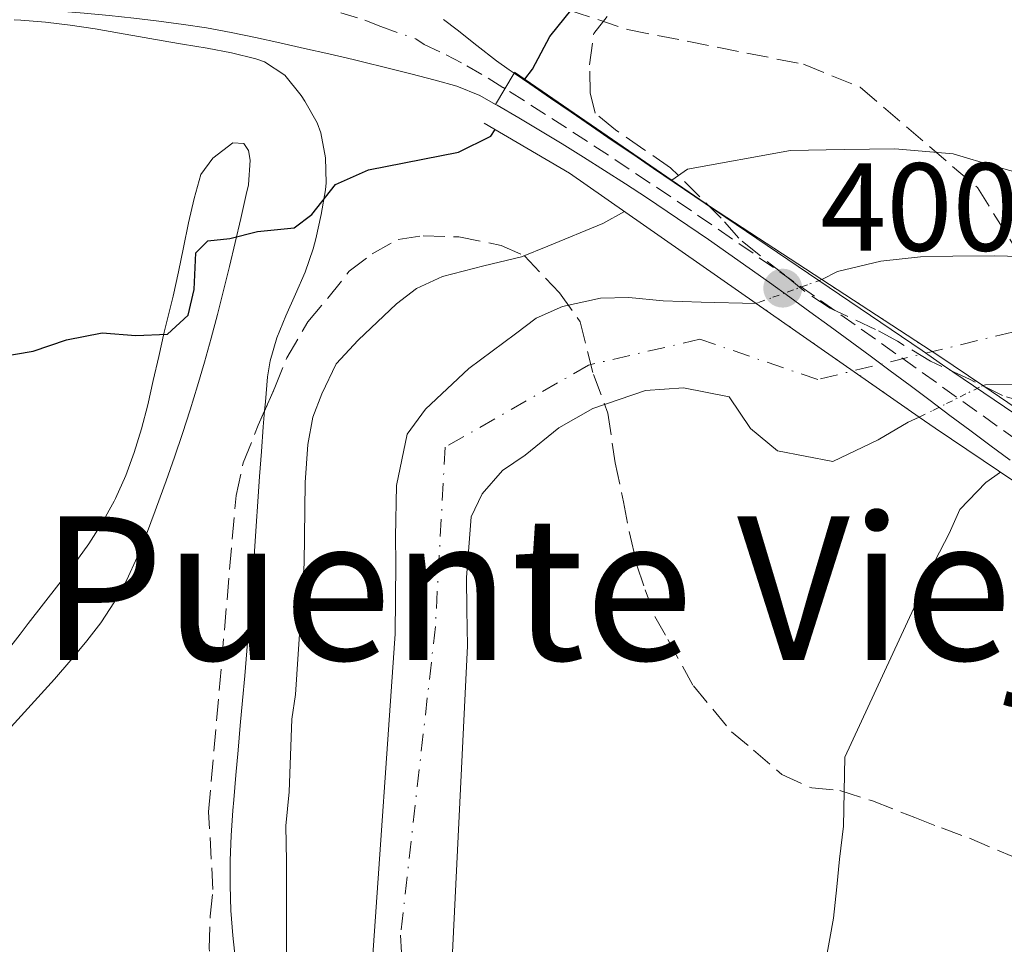
# Model space of a CAD drawing. Units: metres. Extents: x 638523 to 641986, y 4711307 to 4713688.
# Drawn here: x 641047 to 641126, y 4713555 to 4713629 of the extents above; entities that cross this region are included whole.
import ezdxf
from ezdxf.enums import TextEntityAlignment as Align

# ---------------------------------------------------------------- set-up
doc = ezdxf.new("R2010")
doc.units = ezdxf.units.M
doc.header["$MEASUREMENT"] = 0
for name, pattern in [('DGN Style 1', [1.045693079995523, 0.001739921930109024, -1.043953158065414]), ('DGN Style 3', [2.435890702152634, 1.739921930109024, -0.6959687720436097]), ('DGN Style 4', [2.7856150101045474, 1.391937544087219, -0.6959687720436097, 0.001739921930109024, -0.6959687720436097]), ('DGN Style 5', [1.217945351076317, 0.5219765790327072, -0.6959687720436097])]:
    doc.linetypes.add(name, pattern=pattern)
for name, color, linetype, lineweight in [('Barranco lineal', 142, 'DGN Style 3', 13), ('Cauce permanente', 151, 'Continuous', 13), ('Cauce permanente (área)', 142, 'Continuous', 13), ('Cauce permanente (área) no visto', 142, 'DGN Style 5', 0), ('Cauce permanente no visto', 142, 'DGN Style 1', 13), ('Cota de punto acotado terreno', 7, 'Continuous', 0), ('Curva de nivel directora', 30, 'Continuous', 30), ('Curva de nivel intermedia', 30, 'Continuous', 0), ('Eje cauce permanente (área)', 70, 'DGN Style 4', 0), ('Eje pista pavimentada', 7, 'DGN Style 4', 0), ('Eje pista pavimentada sobre puente', 7, 'DGN Style 4', 0), ('Línea de asfalto', 7, 'Continuous', 13), ('Línea de cambio de uso (parcela vista)', 92, 'Continuous', 0), ('Línea de pista pavimentada', 7, 'Continuous', 0), ('pavimentado', 23, 'Continuous', 0), ('Puente', 1, 'Continuous', 0), ('Punto acotado terreno (símbolo)', 7, 'Continuous', 0), ('sobre puente', 135, 'Continuous', 0), ('Texto de rotulación de espacio menor sin especificar', 7, 'Continuous', 0), ('Zona arbolada', 92, 'DGN Style 3', 0)]:
    doc.layers.add(name, color=color, linetype=linetype, lineweight=lineweight)
doc.styles.add('Style-Arial', font='arial.ttf')

# ---------------------------------------------------------------- blocks, each defined once
blk = doc.blocks.new('5PATER')
at = {"layer": 'Cauce permanente no visto', "linetype": 'Continuous', "lineweight": 0}
h = blk.add_hatch(color=51, dxfattribs=at)
edge = h.paths.add_edge_path()
edge.add_ellipse((0, 0), major_axis=(-0.1095731443231308, -0.1110710700762829), ratio=0.9994222409660317, start_angle=0, end_angle=360)

msp = doc.modelspace()

# ---------------------------------------------------------------- linework, layer by layer
at = {"layer": 'Barranco lineal', "color": 142, "linetype": 'DGN Style 3', "lineweight": 13}
msp.add_polyline3d([(641085.6200000001, 4713631.74, 400.4400000000023), (641090.7999999998, 4713629.960000001, 400.4400000000023), (641095.5099999999, 4713628.4, 399.8699999999953), (641109.6100000005, 4713625.609999999, 397.3899999999995), (641114.1500000004, 4713623.77, 396.2599999999948), (641123.5499999998, 4713615.730000001, 394.4600000000065), (641126.9900000002, 4713610.220000001, 393.4799999999959)], dxfattribs=at)
at = {"layer": 'Cauce permanente', "color": 151, "linetype": 'Continuous', "lineweight": 13}
for points in [[(641128.2800000003, 4713599.99, 393.5800000000018), (641124.1799999997, 4713599.930000001, 393.4600000000065), (641123.9600000001, 4713599.869999999, 393.4499999999971), (641120.4500000002, 4713602.25, 401.1999999999971), (641111.0800000001, 4713608.369999999, 401.3099999999977), (641112.3200000003, 4713609.01, 393.3999999999942), (641115.7999999998, 4713609.83, 393.3999999999942), (641118.9900000002, 4713610.189999999, 393.3999999999942), (641121.5700000003, 4713610.230000001, 393.3999999999942), (641124.9199999999, 4713610.279999999, 393.3999999999942), (641126.9900000002, 4713610.220000001, 393.4799999999959)], [(641075.04, 4713553.49, 393.7700000000041), (641076.8899999997, 4713579.99, 393.7700000000041), (641076.9500000002, 4713585.619999999, 393.7700000000041), (641076.9100000003, 4713587.75, 393.7700000000041), (641077, 4713591.859999999, 393.7700000000041), (641077.8399999999, 4713595.980000001, 393.7700000000041), (641079.3300000001, 4713597.980000001, 393.7700000000041), (641082.7800000003, 4713601.230000001, 393.6499999999942), (641086.54, 4713604.029999999, 393.5800000000018), (641088.1900000004, 4713605.27, 393.5800000000018), (641090.2999999998, 4713606.220000001, 393.5200000000041), (641093.3300000001, 4713606.880000001, 393.3999999999942), (641095.6200000001, 4713606.92, 393.3999999999942), (641098.3600000005, 4713606.66, 393.3300000000018), (641101.4000000004, 4713606.550000001, 393.3300000000018), (641105.8200000003, 4713606.460000001, 393.3999999999942), (641118.8799999999, 4713597.350000001, 401.1699999999983), (641117.9900000002, 4713596.939999999, 393.3999999999942), (641115.5800000001, 4713595.529999999, 393.3999999999942), (641111.9500000002, 4713593.800000001, 393.3999999999942), (641107.5300000003, 4713594.640000001, 393.3999999999942), (641105.3700000001, 4713596.430000001, 393.3999999999942), (641103.6600000003, 4713598.980000001, 393.3999999999942), (641099.9900000002, 4713599.689999999, 393.3999999999942), (641096.9500000002, 4713599.480000001, 393.3300000000018), (641092.7199999997, 4713598.050000001, 393.3300000000018), (641090, 4713596.480000001, 393.3300000000018), (641087.2999999998, 4713594.310000001, 393.3300000000018), (641085.5, 4713593.060000001, 393.2700000000041), (641083.8499999996, 4713591.210000001, 393.2700000000041), (641082.9699999997, 4713589.369999999, 393.2700000000041), (641082.5899999999, 4713584.49, 393.2700000000041), (641082.6399999997, 4713581.91, 393.2700000000041), (641082.6799999997, 4713579.02, 393.2700000000041), (641081.0899999999, 4713546.289999999, 393.4600000000065)]]:
    msp.add_polyline3d(points, dxfattribs=at)
at = {"layer": 'Cauce permanente (área)', "color": 142, "linetype": 'Continuous', "lineweight": 13}
for points in [[(641111.0800000001, 4713608.369999999, 393.3999999999942), (641112.3200000003, 4713609.01, 393.3999999999942), (641115.7999999998, 4713609.83, 393.3999999999942), (641118.9900000002, 4713610.189999999, 393.3999999999942), (641121.5700000003, 4713610.230000001, 393.3999999999942), (641124.9199999999, 4713610.279999999, 393.3999999999942), (641126.9900000002, 4713610.220000001, 393.4799999999959)], [(641075.04, 4713553.49, 393.7700000000041), (641076.8899999997, 4713579.99, 393.7700000000041), (641076.9500000002, 4713585.619999999, 393.7700000000041), (641076.9100000003, 4713587.75, 393.7700000000041), (641077, 4713591.859999999, 393.7700000000041), (641077.8399999999, 4713595.980000001, 393.7700000000041), (641079.3300000001, 4713597.980000001, 393.7700000000041), (641082.7800000003, 4713601.230000001, 393.6499999999942), (641086.54, 4713604.029999999, 393.5800000000018), (641088.1900000004, 4713605.27, 393.5800000000018), (641090.2999999998, 4713606.220000001, 393.5200000000041), (641093.3300000001, 4713606.880000001, 393.3999999999942), (641095.6200000001, 4713606.92, 393.3999999999942), (641098.3600000005, 4713606.66, 393.3300000000018), (641101.4000000004, 4713606.550000001, 393.3300000000018), (641105.8200000003, 4713606.460000001, 393.3999999999942)], [(641176.2999999998, 4713593.779999999, 394.2100000000065), (641173.25, 4713594.640000001, 394.2100000000065), (641170.3499999996, 4713595.199999999, 394.1399999999995), (641166.0599999997, 4713596.960000001, 394.1399999999995), (641162.2300000006, 4713598.42, 394.0800000000018), (641158.4100000003, 4713599.42, 394.0200000000041), (641155.5099999999, 4713599.980000001, 394.0200000000041), (641152.7699999996, 4713600.24, 393.9600000000065), (641149.4100000003, 4713600.789999999, 393.8300000000018), (641146.2199999997, 4713600.74, 393.7100000000065), (641143.1799999997, 4713600.390000001, 393.6499999999942), (641138.4699999997, 4713600.01, 393.6499999999942), (641136.3499999996, 4713599.970000001, 393.6499999999942), (641132.0800000001, 4713600.060000001, 393.5800000000018), (641128.2800000003, 4713599.99, 393.5800000000018), (641124.1799999997, 4713599.930000001, 393.4600000000065), (641123.9600000001, 4713599.869999999, 393.4499999999971)], [(641118.8799999999, 4713597.350000001, 393.3999999999942), (641117.9900000002, 4713596.939999999, 393.3999999999942), (641115.5800000001, 4713595.529999999, 393.3999999999942), (641111.9500000002, 4713593.800000001, 393.3999999999942), (641107.5300000003, 4713594.640000001, 393.3999999999942), (641105.3700000001, 4713596.430000001, 393.3999999999942), (641103.6600000003, 4713598.980000001, 393.3999999999942), (641099.9900000002, 4713599.689999999, 393.3999999999942), (641096.9500000002, 4713599.480000001, 393.3300000000018), (641092.7199999997, 4713598.050000001, 393.3300000000018), (641090, 4713596.480000001, 393.3300000000018), (641087.2999999998, 4713594.310000001, 393.3300000000018), (641085.5, 4713593.060000001, 393.2700000000041), (641083.8499999996, 4713591.210000001, 393.2700000000041), (641082.9699999997, 4713589.369999999, 393.2700000000041), (641082.5899999999, 4713584.49, 393.2700000000041), (641082.6399999997, 4713581.91, 393.2700000000041), (641082.6799999997, 4713579.02, 393.2700000000041), (641081.0899999999, 4713546.289999999, 393.4600000000065)]]:
    msp.add_polyline3d(points, dxfattribs=at)
at = {"layer": 'Cauce permanente (área) no visto', "color": 142, "linetype": 'DGN Style 5', "lineweight": 0, "elevation": 393.3999999999942, "flags": 128}
msp.add_lwpolyline([(641111.0800000001, 4713608.369999999), (641105.8200000003, 4713606.460000001)], dxfattribs=at)
at = {"layer": 'Cauce permanente (área) no visto', "color": 142, "linetype": 'DGN Style 5', "lineweight": 0, "extrusion": (-0.007898488877101534, -0.003918148024389003, 0.9999611302393294), "elevation": -23139.05777861139, "flags": 128}
msp.add_lwpolyline([(641101.9882086429, 4713542.868766877), (641107.0684451049, 4713545.38878622)], dxfattribs=at)
at = {"layer": 'Cauce permanente no visto', "color": 142, "linetype": 'DGN Style 1', "lineweight": 13}
msp.add_polyline3d([(641123.9600000001, 4713599.869999999, 401.1199999999953), (641123.9600000001, 4713599.869999999, 393.4499999999971), (641118.8799999999, 4713597.350000001, 393.3999999999942), (641105.8200000003, 4713606.460000001, 401.2200000000012), (641111.0800000001, 4713608.369999999, 393.3999999999942), (641120.4500000002, 4713602.25, 401.1999999999971)], close=True, dxfattribs=at)
at = {"layer": 'Curva de nivel directora', "color": 30, "linetype": 'Continuous', "lineweight": 30, "elevation": 400, "flags": 128}
for points in [[(641087.2799999998, 4713624.41), (641087.8999999989, 4713625.210000004), (641089.2899999992, 4713627.850000001), (641091.0599999994, 4713630.060000001), (641093.7599999995, 4713632.79), (641095.599999999, 4713634.689999999), (641097.6299999986, 4713636.210000002), (641099.8300000003, 4713638.740000002), (641105.159999999, 4713644.439999999), (641119.7900000004, 4713660.380000001), (641124.6200000006, 4713665.939999999), (641126.0899999992, 4713667.890000001), (641140.4799999993, 4713672.689999999)], [(641045.0300000003, 4713602.150000002), (641047.8899999991, 4713602.630000001), (641050.5600000002, 4713603.550000002), (641053.41, 4713604.09), (641056.0999999989, 4713603.890000001), (641058.6499999993, 4713603.990000002), (641060.3100000002, 4713605.510000002), (641060.7699999983, 4713607.580000001), (641060.909999999, 4713610.51), (641061.8900000004, 4713611.460000002), (641063.6299999993, 4713611.670000002), (641065.869999999, 4713612.210000004), (641068.7900000003, 4713612.500000001), (641070.2099999996, 4713613.59), (641072.0999999985, 4713615.980000001), (641074.7599999983, 4713617.15), (641081.9600000001, 4713618.570000002), (641084.5599999995, 4713619.859999999), (641084.8900000004, 4713620.390000002)]]:
    msp.add_lwpolyline(points, dxfattribs=at)
at = {"layer": 'Curva de nivel intermedia', "color": 30, "linetype": 'Continuous', "lineweight": 0, "elevation": 395.0000000000001, "flags": 128}
for points in [[(641099.0500000003, 4713616.33), (641100.2999999997, 4713617.210000001), (641108.570000002, 4713618.719999999), (641112.8700000005, 4713618.779999999), (641116.9100000015, 4713618.849999999), (641121.5899999997, 4713618.429999999), (641124.9800000006, 4713617.420000001), (641128.6100000005, 4713616.42), (641130.6700000013, 4713615.769999999), (641133.2500000007, 4713614.510000001), (641136.57, 4713613.310000001), (641138.8200000008, 4713613.04), (641142.3099999998, 4713612.91), (641147.1700000013, 4713612.74), (641152.7200000014, 4713612.449999999), (641155.900000002, 4713612.38), (641160.2000000002, 4713612.199999999), (641165.2500000017, 4713611.970000002), (641168.4300000002, 4713611.899999999), (641171.8600000012, 4713611.96), (641197.1700000003, 4713611.31)], [(641068.1700000011, 4713551.08), (641068.1900000012, 4713557.31), (641068.1800000002, 4713561.789999999), (641068.1399999999, 4713564.599999999), (641068.4000000014, 4713567.34), (641068.6200000005, 4713573.140000001), (641068.900000002, 4713575.140000001), (641069.5999999995, 4713585.619999998), (641069.6799999999, 4713592.099999998), (641069.880000001, 4713595.16), (641070.2800000012, 4713597.34), (641071.0000000009, 4713599.220000001), (641072.150000002, 4713601.609999998), (641073.92, 4713603.509999999), (641076.9900000012, 4713606.430000001), (641078.5900000016, 4713607.640000001), (641080.6900000004, 4713608.599999999), (641083.9800000006, 4713609.470000001), (641087.0200000005, 4713610.199999998), (641089.1300000005, 4713611.050000001), (641093.5200000004, 4713612.859999998), (641095.2500000005, 4713613.829999999)], [(641125.4000000008, 4713592.930000001), (641124.2000000004, 4713592.109999999), (641122.1200000017, 4713589.960000002), (641121.2800000013, 4713588.019999999), (641120.1300000001, 4713585.819999999), (641119.110000001, 4713583.49), (641112.9100000005, 4713570.12), (641112.8099999999, 4713564.579999999), (641112.4800000014, 4713561.949999998), (641112.2700000014, 4713559.710000001), (641112.0000000009, 4713557.210000002), (641111.3700000005, 4713553.650000001)]]:
    msp.add_lwpolyline(points, dxfattribs=at)
at = {"layer": 'Eje cauce permanente (área)', "color": 70, "linetype": 'DGN Style 4', "lineweight": 0}
msp.add_polyline3d([(641188.6600000003, 4713595.720000001, 394.0399999999936), (641170.5099999999, 4713599.9, 393.8899999999995), (641157.2800000003, 4713602.300000001, 393.8500000000058), (641131.9400000004, 4713605.529999999, 393.6499999999942), (641110.7400000002, 4713600.359999999, 397.5800000000018), (641101.3099999997, 4713603.59, 393.3600000000006), (641092.3899999997, 4713601.52, 393.3800000000047), (641080.8899999997, 4713594.930000001, 393.570000000007), (641080.1100000005, 4713580.58, 393.4900000000052), (641077.3200000003, 4713555.859999999, 393.6399999999995), (641078.6100000005, 4713531.550000001, 393.679999999993), (641082.4900000002, 4713518.869999999, 393.5200000000041), (641083.7800000003, 4713496.890000001, 393.2599999999948), (641082.4900000002, 4713460.680000001, 392.8699999999953), (641082.5099999999, 4713439.67, 392.8699999999953), (641080.4400000004, 4713417.16, 392.8399999999965), (641081.4699999997, 4713402.42, 392.8999999999942), (641079.4100000003, 4713392.850000001, 392.8399999999965), (641076.7300000006, 4713379.460000001, 392.8399999999965), (641065.9800000006, 4713368.600000001, 392.820000000007), (641057.7800000003, 4713361.01, 392.7599999999948), (641048.8099999997, 4713350.689999999, 392.4199999999983)], dxfattribs=at)
at = {"layer": 'Eje pista pavimentada', "color": 7, "linetype": 'DGN Style 4', "lineweight": 0}
msp.add_polyline3d([(641072.5399999986, 4713629.740000002, 401.020000000004), (641074.4499999997, 4713629.15, 400.9799999999959), (641075.7300000006, 4713628.630000004, 400.9400000000024), (641078.5399999979, 4713627.650000001, 400.8699999999955), (641079.1999999996, 4713627.210000001, 400.8600000000006), (641080.9699999976, 4713626.359999999, 400.8300000000017), (641082.6299999983, 4713625.500000001, 400.8300000000017), (641084.3400000005, 4713624.510000001, 400.820000000007), (641085.5399999986, 4713623.750000001, 400.800000000003), (641085.6799999994, 4713623.660000001, 400.800000000003)], dxfattribs=at)
at = {"layer": 'Eje pista pavimentada sobre puente', "color": 7, "linetype": 'DGN Style 4', "lineweight": 0}
msp.add_polyline3d([(641126.760000002, 4713595.470000001, 400.0200000000041), (641125.129999998, 4713596.630000001, 400.0399999999935), (641123.4999999986, 4713597.800000003, 400.0800000000019), (641121.8700000015, 4713598.949999999, 400.1000000000059), (641120.2499999986, 4713600.109999999, 400.1399999999995), (641118.6200000015, 4713601.28, 400.1699999999984), (641116.9999999988, 4713602.430000002, 400.199999999997), (641115.3700000015, 4713603.590000002, 400.2299999999959), (641113.7399999975, 4713604.74, 400.2599999999949), (641112.1099999981, 4713605.890000002, 400.3000000000029), (641110.480000001, 4713607.040000003, 400.3300000000019), (641108.8400000003, 4713608.189999999, 400.3600000000007), (641107.2100000008, 4713609.330000001, 400.3999999999942), (641105.5599999991, 4713610.470000002, 400.4299999999931), (641103.9200000007, 4713611.609999999, 400.4700000000012), (641102.2699999989, 4713612.74, 400.5000000000001), (641100.6299999983, 4713613.869999999, 400.5299999999988), (641098.9699999975, 4713614.990000002, 400.5599999999977), (641097.3099999991, 4713616.100000001, 400.6000000000058), (641095.6399999993, 4713617.220000002, 400.6300000000047), (641093.9800000008, 4713618.320000002, 400.6600000000035), (641092.2999999999, 4713619.420000001, 400.6900000000023), (641090.6200000013, 4713620.51, 400.7200000000012), (641088.9400000004, 4713621.600000001, 400.7500000000001), (641087.2399999973, 4713622.680000001, 400.7700000000041), (641085.6799999994, 4713623.660000001, 400.800000000003)], dxfattribs=at)
at = {"layer": 'Línea de asfalto', "color": 7, "linetype": 'Continuous', "lineweight": 13}
for points in [[(641084.9200000016, 4713622.4, 400.6900000000023), (641083.6700000021, 4713623.109999999, 400.7200000000012), (641081.8199999991, 4713623.869999999, 400.7500000000001), (641080.079999998, 4713624.340000001, 400.7799999999989), (641078.14, 4713624.850000001, 400.820000000007), (641076.2100000011, 4713625.34, 400.8699999999955), (641074.260000002, 4713625.810000001, 400.9199999999984), (641073.5100000009, 4713625.99, 400.929999999993), (641071.5599999975, 4713626.439999999, 400.9700000000012), (641069.6099999984, 4713626.890000001, 400.9900000000054), (641067.6599999993, 4713627.34, 401), (641065.7100000002, 4713627.760000001, 401.020000000004), (641063.75, 4713628.16, 401.0399999999935), (641061.7800000008, 4713628.520000001, 401.0899999999965), (641059.9300000002, 4713628.810000001, 401.1499999999943), (641057.9400000008, 4713629.07, 401.2400000000054), (641055.9600000003, 4713629.300000001, 401.320000000007), (641053.9699999989, 4713629.510000001, 401.4199999999983), (641051.9799999995, 4713629.700000001, 401.5099999999947), (641049.9899999979, 4713629.87, 401.6000000000058), (641047.9999999986, 4713630.040000003, 401.6999999999971), (641046.3700000015, 4713630.180000002, 401.7700000000041)], [(641080.7699999987, 4713629.190000001, 400.8999999999942), (641081.8599999994, 4713628.370000001, 400.8899999999995), (641083.4299999987, 4713627.130000004, 400.8999999999942), (641085.0100000009, 4713625.900000001, 400.9100000000035), (641086.0300000003, 4713625.17, 400.8999999999942), (641086.4200000013, 4713624.900000001, 400.8999999999942)]]:
    msp.add_polyline3d(points, dxfattribs=at)
at = {"layer": 'Línea de cambio de uso (parcela vista)', "color": 92, "linetype": 'Continuous', "lineweight": 0}
for points in [[(641046.3600000005, 4713629.180000001, 401.3800000000047), (641046.8899999997, 4713629.15, 401.3699999999953), (641048.8799999999, 4713628.980000001, 401.3099999999977), (641050.8600000005, 4713628.74, 401.2700000000041), (641052.8399999999, 4713628.439999999, 401.25), (641054.8099999997, 4713628.109999999, 401.2200000000012), (641056.79, 4713627.76, 401.1900000000023), (641058.7599999999, 4713627.41, 401.1499999999942), (641059.8499999996, 4713627.230000001, 401.1199999999953), (641061.8200000003, 4713626.91, 401.0500000000029), (641063.7800000003, 4713626.529999999, 400.9700000000012), (641065.7199999997, 4713626.039999999, 400.8899999999995), (641066.4199999999, 4713625.82, 400.8699999999953), (641068.0599999997, 4713624.74, 400.8099999999977), (641069.3499999996, 4713623.119999999, 400.7599999999948), (641069.6600000003, 4713622.67, 400.7400000000052), (641070.6500000004, 4713620.92, 400.6600000000035), (641070.9199999999, 4713620.109999999, 400.6199999999953), (641071.3099999997, 4713618.119999999, 400.5200000000041), (641071.3600000005, 4713616.119999999, 400.3999999999942), (641071.2999999998, 4713615.550000001, 400.3699999999953), (641070.9699999997, 4713613.59, 400.2200000000012), (641070.5300000003, 4713611.640000001, 400.0299999999988), (641070.3099999997, 4713610.82, 399.929999999993), (641069.6799999997, 4713608.960000001, 399.5299999999988), (641068.9100000003, 4713607.189999999, 398.8800000000047), (641068.1200000001, 4713605.449999999, 398.1199999999953), (641067.4100000003, 4713603.689999999, 397.4199999999983), (641066.8799999999, 4713601.859999999, 396.9100000000035), (641066.6699999999, 4713600.57, 396.7599999999948), (641066.4900000002, 4713598.58, 396.679999999993), (641066.4287999999, 4713597.860300001, 396.6584000000003)], [(641045.5800000001, 4713571.949999999, 396.5200000000041), (641046.9199999999, 4713573.42, 396.5399999999936), (641048.2699999996, 4713574.890000001, 396.570000000007), (641049.5999999996, 4713576.369999999, 396.6000000000058), (641050.9100000003, 4713577.880000001, 396.6300000000047), (641052.1900000004, 4713579.439999999, 396.6600000000035), (641053.2999999998, 4713580.880000001, 396.6900000000023), (641054.4100000003, 4713582.560000001, 396.7299999999959), (641055.3799999999, 4713584.310000001, 396.7899999999936), (641056.2199999997, 4713586.119999999, 396.8500000000058), (641056.9699999997, 4713587.970000001, 396.929999999993), (641057.6699999999, 4713589.850000001, 397.0399999999936), (641058.3499999996, 4713591.75, 397.1600000000035), (641058.5300000003, 4713592.24, 397.1900000000023), (641059.2100000001, 4713594.140000001, 397.3399999999965), (641059.8499999996, 4713596.039999999, 397.5200000000041), (641060.4600000001, 4713597.939999999, 397.7200000000012), (641061.0499999998, 4713599.850000001, 397.9400000000023), (641061.5999999996, 4713601.76, 398.179999999993), (641062.1399999997, 4713603.67, 398.4400000000023), (641062.6500000004, 4713605.58, 398.7100000000065), (641063.1399999997, 4713607.5, 398.9900000000052), (641063.6200000001, 4713609.42, 399.2799999999988), (641064.0800000001, 4713611.33, 399.5800000000018), (641064.5199999996, 4713613.26, 399.8800000000047), (641064.9500000002, 4713615.180000001, 400.179999999993), (641065.1299999999, 4713615.960000001, 400.3099999999977), (641065.2599999999, 4713617.930000001, 400.679999999993), (641065.1399999997, 4713618.710000001, 400.8099999999977), (641064.7599999999, 4713619.26, 400.8699999999953), (641063.8899999997, 4713619.310000001, 400.9900000000052), (641062.29, 4713618.100000001, 400.9900000000052), (641061.3099999997, 4713616.779999999, 400.9900000000052), (641060.7699999996, 4713614.850000001, 400.9700000000012), (641060.3200000003, 4713612.9, 400.8999999999942), (641059.9299999997, 4713610.939999999, 400.7899999999936), (641059.5300000003, 4713608.980000001, 400.6600000000035), (641059.0999999996, 4713607.029999999, 400.5099999999948), (641058.8700000001, 4713606.08, 400.429999999993), (641058.3899999997, 4713604.15, 400.2299999999959), (641057.9500000002, 4713602.210000001, 399.9499999999971), (641057.5099999999, 4713600.27, 399.6199999999953), (641057.0599999997, 4713598.33, 399.2700000000041), (641056.5499999998, 4713596.41, 398.929999999993), (641055.9800000006, 4713594.52, 398.6300000000047), (641055.2999999998, 4713592.66, 398.3999999999942), (641054.4900000002, 4713590.84, 398.2599999999948), (641054.3799999999, 4713590.619999999, 398.25), (641053.4199999999, 4713588.869999999, 398.1900000000023), (641052.3399999999, 4713587.189999999, 398.1300000000047), (641051.1699999999, 4713585.57, 398.070000000007), (641049.9500000002, 4713583.970000001, 398.0200000000041), (641048.7100000001, 4713582.4, 397.9600000000065), (641047.4699999997, 4713580.810000001, 397.9100000000035), (641046.8300000001, 4713579.960000001, 397.8800000000047), (641045.6100000005, 4713578.380000001, 397.8300000000018)], [(641066.4287999999, 4713597.860300001, 396.6584000000003), (641066.3200000003, 4713596.58, 396.6199999999953), (641066.1699999999, 4713594.59, 396.5800000000018), (641066.0300000003, 4713592.59, 396.5500000000029), (641065.8899999997, 4713590.600000001, 396.5200000000041), (641065.7599999999, 4713588.600000001, 396.5), (641065.6200000001, 4713586.609999999, 396.4700000000012), (641065.4800000006, 4713584.609999999, 396.4400000000023), (641065.3300000001, 4713582.619999999, 396.3899999999995), (641065.1699999999, 4713580.619999999, 396.320000000007), (641065, 4713578.619999999, 396.2400000000052), (641064.8300000001, 4713576.630000001, 396.1399999999995), (641064.6500000004, 4713574.640000001, 396.0500000000029), (641064.4699999997, 4713572.65, 395.9600000000065), (641064.2999999998, 4713570.66, 395.8699999999953), (641064.1200000001, 4713568.67, 395.7899999999936), (641063.9600000001, 4713566.680000001, 395.7200000000012), (641063.8899999997, 4713565.84, 395.6999999999971), (641063.7599999999, 4713563.84, 395.6499999999942), (641063.6799999997, 4713561.84, 395.6100000000006), (641063.6699999999, 4713559.83, 395.570000000007), (641063.7300000006, 4713557.83, 395.5399999999936), (641063.8700000001, 4713555.83, 395.5200000000041), (641064.0899999999, 4713553.83, 395.5099999999948)]]:
    msp.add_polyline3d(points, dxfattribs=at)
at = {"layer": 'Línea de pista pavimentada', "color": 7, "linetype": 'Continuous', "lineweight": 0}
for points in [[(641086.4200000013, 4713624.900000001, 400.8999999999942), (641087.6799999998, 4713624.040000001, 400.8800000000047), (641089.3299999972, 4713622.91, 400.8600000000006), (641090.9799999989, 4713621.779999999, 400.8300000000017), (641092.6299999985, 4713620.65, 400.800000000003), (641094.2800000003, 4713619.52, 400.7700000000041), (641095.9299999998, 4713618.400000002, 400.7400000000052), (641097.5899999985, 4713617.270000001, 400.7100000000065), (641099.2399999979, 4713616.150000001, 400.6699999999982), (641100.8999999987, 4713615.029999999, 400.6399999999995), (641102.5500000005, 4713613.9, 400.6000000000058), (641104.199999998, 4713612.78, 400.5700000000071), (641105.8599999985, 4713611.66, 400.5299999999988), (641107.5199999993, 4713610.540000001, 400.4900000000052), (641109.1700000011, 4713609.420000001, 400.4499999999972), (641110.8299999975, 4713608.29, 400.4199999999983), (641112.4799999992, 4713607.17, 400.3800000000047), (641114.1399999999, 4713606.050000003, 400.3399999999965), (641115.7899999995, 4713604.920000002, 400.3099999999978), (641117.449999998, 4713603.800000002, 400.270000000004), (641119.1000000021, 4713602.680000001, 400.2400000000054), (641120.7499999994, 4713601.550000001, 400.2100000000065)], [(641126.1499999973, 4713593.900000002, 399.929999999993), (641124.5399999979, 4713595.090000001, 399.9600000000065), (641122.9399999998, 4713596.290000001, 400), (641121.3399999995, 4713597.480000001, 400.0299999999989), (641119.7399999967, 4713598.67, 400.0599999999977), (641118.140000001, 4713599.87, 400.0899999999965), (641116.5399999982, 4713601.060000001, 400.1199999999954), (641114.9400000002, 4713602.25, 400.1499999999943), (641113.3399999996, 4713603.430000001, 400.179999999993), (641111.7300000003, 4713604.61, 400.2100000000065), (641110.120000001, 4713605.790000001, 400.2400000000054), (641108.5100000016, 4713606.960000002, 400.270000000004), (641106.8900000012, 4713608.12, 400.3000000000029), (641105.2600000018, 4713609.28, 400.3300000000019), (641103.6299999978, 4713610.430000002, 400.3600000000007), (641101.9899999973, 4713611.570000002, 400.3899999999994), (641100.350000001, 4713612.7, 400.4199999999983), (641098.6900000003, 4713613.820000002, 400.4499999999972), (641097.0300000019, 4713614.930000001, 400.4799999999959), (641095.350000001, 4713616.03, 400.5099999999948), (641093.6700000024, 4713617.11, 400.5399999999937), (641091.9699999992, 4713618.180000001, 400.5700000000071), (641090.2600000014, 4713619.24, 400.6000000000058), (641088.5399999982, 4713620.290000001, 400.6300000000047), (641086.8000000013, 4713621.320000002, 400.6600000000035), (641085.0500000013, 4713622.330000001, 400.6900000000023), (641084.9200000016, 4713622.4, 400.6900000000023)], [(641120.7499999994, 4713601.550000001, 400.2100000000065), (641122.3999999989, 4713600.42, 400.179999999993), (641124.0599999975, 4713599.300000003, 400.1499999999943), (641125.7100000014, 4713598.170000001, 400.1199999999954), (641127.3599999987, 4713597.040000003, 400.1000000000059), (641129.0100000005, 4713595.9, 400.070000000007), (641130.649999999, 4713594.77, 400.050000000003), (641132.3000000007, 4713593.640000001, 400.0399999999935), (641133.6399999997, 4713592.710000001, 400.0299999999989), (641135.2800000003, 4713591.560000001, 400.0200000000041), (641135.5300000005, 4713591.390000002, 400.0200000000041)]]:
    msp.add_polyline3d(points, dxfattribs=at)
at = {"layer": 'pavimentado', "color": 23, "linetype": 'Continuous', "lineweight": 0}
msp.add_polyline3d([(641080.7699999991, 4713629.190000001, 400.8000000000029), (641081.86, 4713628.37, 400.8899999999995), (641083.4299999991, 4713627.130000002, 400.8999999999942), (641085.0100000014, 4713625.9, 400.9100000000035), (641086.0300000008, 4713625.17, 400.8999999999942), (641086.4200000019, 4713624.900000001, 400.8999999999942), (641084.920000002, 4713622.4, 400.6900000000023), (641083.6700000026, 4713623.109999998, 400.7200000000012), (641081.8199999996, 4713623.869999998, 400.75), (641080.0799999986, 4713624.34, 400.7799999999988), (641078.1400000006, 4713624.850000001, 400.820000000007), (641076.2100000017, 4713625.34, 400.8699999999953), (641074.2600000025, 4713625.810000001, 400.9199999999983), (641073.5100000014, 4713625.989999999, 400.929999999993), (641071.5599999981, 4713626.439999999, 400.9700000000012), (641069.6099999989, 4713626.890000001, 400.9900000000052), (641067.6599999998, 4713627.34, 401), (641065.7100000007, 4713627.76, 401.0200000000041), (641063.7500000005, 4713628.16, 401.0399999999936), (641061.7800000012, 4713628.52, 401.0899999999965), (641059.9300000005, 4713628.810000001, 401.1499999999942), (641057.9400000012, 4713629.069999999, 401.2400000000052), (641055.9600000009, 4713629.3, 401.320000000007)], dxfattribs=at)
at = {"layer": 'Puente', "color": 1, "linetype": 'Continuous', "lineweight": 0, "extrusion": (-0.1150660092757581, -0.192964495954264, 0.9744354862229043), "elevation": -982938.0962715899, "flags": 128}
msp.add_lwpolyline([(-1863484.651038017, 4265018.76876694), (-1863495.306819735, 4265019.213869157), (-1863514.298769891, 4265020.460155364)], dxfattribs=at)
at = {"layer": 'Puente', "color": 1, "linetype": 'Continuous', "lineweight": 0, "extrusion": (-0.01749467171742677, -0.0298721519579233, 0.9994006158687828), "elevation": -151620.5247849017, "flags": 128}
msp.add_lwpolyline([(-1828892.763883544, 4388778.115297257), (-1828884.848777733, 4388778.115297257), (-1828866.655072755, 4388776.670963794)], dxfattribs=at)
at = {"layer": 'Puente', "color": 1, "linetype": 'Continuous', "lineweight": 0, "extrusion": (-0.2462966868715299, -0.3930151261707013, 0.8859328714056924), "elevation": -2010067.389454829, "flags": 128}
msp.add_lwpolyline([(-1959780.493161295, 3840306.411723167), (-1959784.731220942, 3840306.584206293), (-1959795.920821162, 3840306.821370593)], dxfattribs=at)
at = {"layer": 'Puente', "color": 1, "linetype": 'Continuous', "lineweight": 0, "extrusion": (0.002575358317005455, -0.001796440602647001, 0.9999950701531986), "elevation": -6415.418801978727, "flags": 128}
msp.add_lwpolyline([(641102.6606449758, 4713602.540953641), (641115.7207304332, 4713593.430938941)], dxfattribs=at)
at = {"layer": 'Puente', "color": 1, "linetype": 'Continuous', "lineweight": 0, "extrusion": (0.0147884009532646, -0.01004332799553252, 0.999840204612727), "elevation": -37457.97545001039, "flags": 128}
msp.add_lwpolyline([(641059.9435204573, 4713453.222591652), (641047.9109909448, 4713461.39300373)], dxfattribs=at)
at = {"layer": 'Puente', "color": 1, "linetype": 'Continuous', "lineweight": 0, "extrusion": (0.5086353581367133, 0.7315205158636187, 0.4540570529391241), "elevation": 3774371.050250321, "flags": 128}
msp.add_lwpolyline([(2164500.501650071, -1923042.981980828), (2164498.942643978, -1923042.981980828), (2164485.126405485, -1923043.430928411)], dxfattribs=at)
at = {"layer": 'sobre puente', "color": 135, "linetype": 'Continuous', "lineweight": 0}
msp.add_polyline3d([(641126.1499999978, 4713593.900000001, 399.929999999993), (641124.5399999984, 4713595.090000001, 399.9600000000065), (641122.9400000003, 4713596.290000001, 400), (641121.3399999999, 4713597.48, 400.0299999999988), (641119.7399999973, 4713598.67, 400.0599999999977), (641118.1400000014, 4713599.869999999, 400.0899999999965), (641116.5399999988, 4713601.060000001, 400.1199999999953), (641114.9400000006, 4713602.25, 400.1499999999942), (641113.3400000002, 4713603.430000001, 400.179999999993), (641111.7300000008, 4713604.61, 400.2100000000065), (641110.1200000015, 4713605.79, 400.2400000000052), (641108.5100000021, 4713606.960000002, 400.2700000000041), (641106.8900000016, 4713608.119999999, 400.3000000000029), (641105.2600000022, 4713609.279999999, 400.3300000000018), (641103.6299999983, 4713610.430000001, 400.3600000000006), (641101.9899999977, 4713611.57, 400.3899999999995), (641100.3500000016, 4713612.699999999, 400.4199999999983), (641098.6900000008, 4713613.820000002, 400.4499999999971), (641097.0300000022, 4713614.930000001, 400.4799999999959), (641095.3500000016, 4713616.029999999, 400.5099999999948), (641093.6700000028, 4713617.109999999, 400.5399999999936), (641091.9699999996, 4713618.180000001, 400.570000000007), (641090.260000002, 4713619.239999999, 400.6000000000058), (641088.5399999986, 4713620.29, 400.6300000000047), (641086.8000000019, 4713621.32, 400.6600000000035), (641085.0500000018, 4713622.330000001, 400.6900000000023), (641084.920000002, 4713622.4, 400.6900000000023), (641086.4200000019, 4713624.900000001, 400.8999999999942), (641087.6800000003, 4713624.040000001, 400.8800000000047), (641089.3299999976, 4713622.909999999, 400.8600000000006), (641090.9799999995, 4713621.779999998, 400.8300000000018), (641092.629999999, 4713620.649999999, 400.8000000000029), (641094.2800000008, 4713619.519999999, 400.7700000000041), (641095.9300000004, 4713618.400000001, 400.7400000000052), (641097.589999999, 4713617.270000001, 400.7100000000065), (641099.2399999984, 4713616.15, 400.6699999999983), (641100.8999999993, 4713615.029999998, 400.6399999999995), (641102.550000001, 4713613.899999999, 400.6000000000058), (641104.1999999983, 4713612.779999999, 400.570000000007), (641105.859999999, 4713611.66, 400.5299999999988), (641107.5199999998, 4713610.54, 400.4900000000052), (641109.1700000016, 4713609.42, 400.4499999999971), (641110.829999998, 4713608.290000001, 400.4199999999983), (641112.4799999996, 4713607.17, 400.3800000000047), (641114.1400000004, 4713606.050000002, 400.3399999999965), (641115.7899999999, 4713604.920000001, 400.3099999999977), (641117.4499999986, 4713603.800000001, 400.2700000000041), (641119.1000000024, 4713602.679999999, 400.2400000000052), (641120.7499999999, 4713601.55, 400.2100000000065), (641122.3999999993, 4713600.42, 400.179999999993), (641124.0599999978, 4713599.300000002, 400.1499999999942), (641125.7100000018, 4713598.170000001, 400.1199999999953)], dxfattribs=at)
at = {"layer": 'Zona arbolada', "color": 92, "linetype": 'DGN Style 3', "lineweight": 0}
for points in [[(641127.5499999998, 4713598.480000001, 408.0599999999977), (641125.5499999998, 4713599.07, 408.1900000000023), (641122.9100000003, 4713600.390000001, 408.4400000000023), (641119.7699999996, 4713601.84, 408.5599999999977), (641117.1299999999, 4713603.42, 408.6900000000023), (641115.3700000001, 4713604.380000001, 408.6900000000023), (641111.7300000006, 4713606.07, 408.5599999999977), (641109.7100000001, 4713607.41, 408.5599999999977), (641108.0700000003, 4713608.75, 408.5599999999977), (641106.0499999998, 4713610.34, 408.5599999999977), (641104.4100000003, 4713611.680000001, 408.5599999999977), (641103.0099999999, 4713613.279999999, 408.5599999999977), (641098.9600000001, 4713617.33, 408.5599999999977), (641096.8099999997, 4713618.789999999, 408.5599999999977), (641094.5499999998, 4713620.369999999, 408.4400000000023), (641092.9000000004, 4713621.710000001, 408.3099999999977), (641092.5, 4713623.33, 408.4400000000023), (641092.4699999997, 4713625.57, 408.4400000000023), (641092.7999999998, 4713628.07, 408.4400000000023), (641094.2699999996, 4713629.960000001, 408.4400000000023)], [(641127.5499999998, 4713598.480000001, 408.0599999999977), (641125.5499999998, 4713599.07, 408.1900000000023), (641122.9100000003, 4713600.390000001, 408.4400000000023), (641119.7699999996, 4713601.84, 408.5599999999977), (641117.1299999999, 4713603.42, 408.6900000000023), (641115.3700000001, 4713604.380000001, 408.6900000000023), (641111.7300000006, 4713606.07, 408.5599999999977), (641109.7100000001, 4713607.41, 408.5599999999977), (641108.0700000003, 4713608.75, 408.5599999999977), (641106.0499999998, 4713610.34, 408.5599999999977), (641104.4100000003, 4713611.680000001, 408.5599999999977), (641103.0099999999, 4713613.279999999, 408.5599999999977), (641098.9600000001, 4713617.33, 408.5599999999977), (641096.8099999997, 4713618.789999999, 408.5599999999977), (641094.5499999998, 4713620.369999999, 408.4400000000023), (641092.9000000004, 4713621.710000001, 408.3099999999977), (641092.5, 4713623.33, 408.4400000000023), (641092.4699999997, 4713625.57, 408.4400000000023), (641092.7999999998, 4713628.07, 408.4400000000023), (641094.2699999996, 4713629.960000001, 408.4400000000023)], [(641061.9900000002, 4713554.77, 408.6900000000023), (641062.0700000003, 4713557.380000001, 408.6900000000023), (641062.29, 4713559.51, 408.6900000000023), (641061.9400000004, 4713565.730000001, 408.5599999999977), (641064.1399999997, 4713591.07, 408.4400000000023), (641064.7199999997, 4713593.689999999, 408.4400000000023), (641065.9199999999, 4713596.699999999, 408.3099999999977), (641067.2400000002, 4713599.710000001, 408.3099999999977), (641068.2000000002, 4713602.100000001, 408.3099999999977), (641069.9000000004, 4713604.99, 408.3099999999977), (641071.4900000002, 4713606.890000001, 408.3099999999977), (641073.2000000002, 4713609.029999999, 408.3099999999977), (641075.04, 4713610.430000001, 408.1900000000023), (641077.1399999997, 4713611.59, 408.1900000000023), (641079.1299999999, 4713611.869999999, 408.0599999999977), (641082, 4713611.789999999, 408.0599999999977), (641085.3799999999, 4713611.100000001, 408.0599999999977), (641087.2599999999, 4713610.26, 408.0599999999977), (641090.0499999998, 4713607.310000001, 408.0599999999977), (641091.7100000001, 4713604.970000001, 408.0599999999977), (641092.7699999996, 4713600.75, 408.0599999999977), (641093.9400000004, 4713597.66, 408.0599999999977), (641094.5099999999, 4713593.680000001, 408.0599999999977), (641095.1799999997, 4713590.57, 408.0599999999977), (641095.7300000006, 4713587.720000001, 408.0599999999977), (641096.2599999999, 4713585.480000001, 408.0599999999977), (641096.9199999999, 4713583.5, 408.0599999999977), (641097.7000000002, 4713581.390000001, 408.0599999999977), (641098.7300000006, 4713579.539999999, 408.0599999999977), (641100.7800000003, 4713575.83, 408.0599999999977), (641103.8300000001, 4713572.15, 408.0599999999977), (641105.5999999996, 4713570.680000001, 408.0599999999977), (641107.8700000001, 4713568.720000001, 408.0599999999977), (641110.2599999999, 4713567.640000001, 408.0599999999977), (641112.5099999999, 4713567.430000001, 408.0599999999977), (641115.1399999997, 4713566.600000001, 408.0599999999977), (641118.5199999996, 4713565.279999999, 407.9400000000023), (641120.6500000004, 4713564.439999999, 407.9400000000023), (641122.9100000003, 4713563.609999999, 407.9400000000023), (641126.2999999998, 4713562.17, 407.8099999999977)], [(641066.4287999999, 4713597.860300001, 408.3099999999977), (641067.2400000002, 4713599.710000001, 408.3099999999977), (641068.2000000002, 4713602.100000001, 408.3099999999977), (641069.9000000004, 4713604.99, 408.3099999999977), (641071.4900000002, 4713606.890000001, 408.3099999999977), (641073.2000000002, 4713609.029999999, 408.3099999999977), (641075.04, 4713610.430000001, 408.1900000000023), (641077.1399999997, 4713611.59, 408.1900000000023), (641079.1299999999, 4713611.869999999, 408.0599999999977), (641082, 4713611.789999999, 408.0599999999977), (641085.3799999999, 4713611.100000001, 408.0599999999977), (641087.2599999999, 4713610.26, 408.0599999999977), (641090.0499999998, 4713607.310000001, 408.0599999999977), (641091.7100000001, 4713604.970000001, 408.0599999999977), (641092.7699999996, 4713600.75, 408.0599999999977), (641093.9400000004, 4713597.66, 408.0599999999977), (641094.5099999999, 4713593.680000001, 408.0599999999977), (641095.1799999997, 4713590.57, 408.0599999999977), (641095.7300000006, 4713587.720000001, 408.0599999999977), (641096.2599999999, 4713585.480000001, 408.0599999999977), (641096.9199999999, 4713583.5, 408.0599999999977), (641097.7000000002, 4713581.390000001, 408.0599999999977), (641098.7300000006, 4713579.539999999, 408.0599999999977), (641100.7800000003, 4713575.83, 408.0599999999977), (641103.8300000001, 4713572.15, 408.0599999999977), (641105.5999999996, 4713570.680000001, 408.0599999999977), (641107.8700000001, 4713568.720000001, 408.0599999999977), (641110.2599999999, 4713567.640000001, 408.0599999999977), (641112.5099999999, 4713567.430000001, 408.0599999999977), (641115.1399999997, 4713566.600000001, 408.0599999999977), (641118.5199999996, 4713565.279999999, 407.9400000000023), (641120.6500000004, 4713564.439999999, 407.9400000000023), (641122.9100000003, 4713563.609999999, 407.9400000000023), (641126.2999999998, 4713562.17, 407.8099999999977)], [(641062.2300000006, 4713547.92, 408.6900000000023), (641062.1600000003, 4713552.15, 408.6900000000023), (641061.9900000002, 4713554.77, 408.6900000000023), (641062.0700000003, 4713557.380000001, 408.6900000000023), (641062.29, 4713559.51, 408.6900000000023), (641061.9400000004, 4713565.730000001, 408.5599999999977), (641064.1399999997, 4713591.07, 408.4400000000023), (641064.7199999997, 4713593.689999999, 408.4400000000023), (641065.9199999999, 4713596.699999999, 408.3099999999977), (641066.4287999999, 4713597.860300001, 408.3099999999977)]]:
    msp.add_polyline3d(points, dxfattribs=at)

# ---------------------------------------------------------------- block references
at = {"layer": 'Punto acotado terreno (símbolo)', "color": 7, "linetype": 'Continuous', "lineweight": 0, "xscale": 10, "yscale": 10, "zscale": 10}
msp.add_blockref('5PATER', (641107.9400000017, 4713607.680000001, 400.4199999999983), dxfattribs=at)

# ---------------------------------------------------------------- texts
at = {"layer": 'Cota de punto acotado terreno', "color": 7, "linetype": 'Continuous', "lineweight": 0, "style": 'Style-Arial'}
msp.add_text('400.42', height=7.000000000000002, dxfattribs=at).set_placement((641110.9400000018, 4713610.679999999, 400.4199999999983))
at = {"layer": 'Texto de rotulación de espacio menor sin especificar', "color": 7, "linetype": 'Continuous', "lineweight": 0, "style": 'Style-Arial'}
msp.add_text('El Puente Viejo', height=11.5, dxfattribs=at).set_placement((641085.6799336763, 4713583.640010001, 397.1699999999983), align=Align.MIDDLE_CENTER)

doc.saveas('drawing.dxf')
